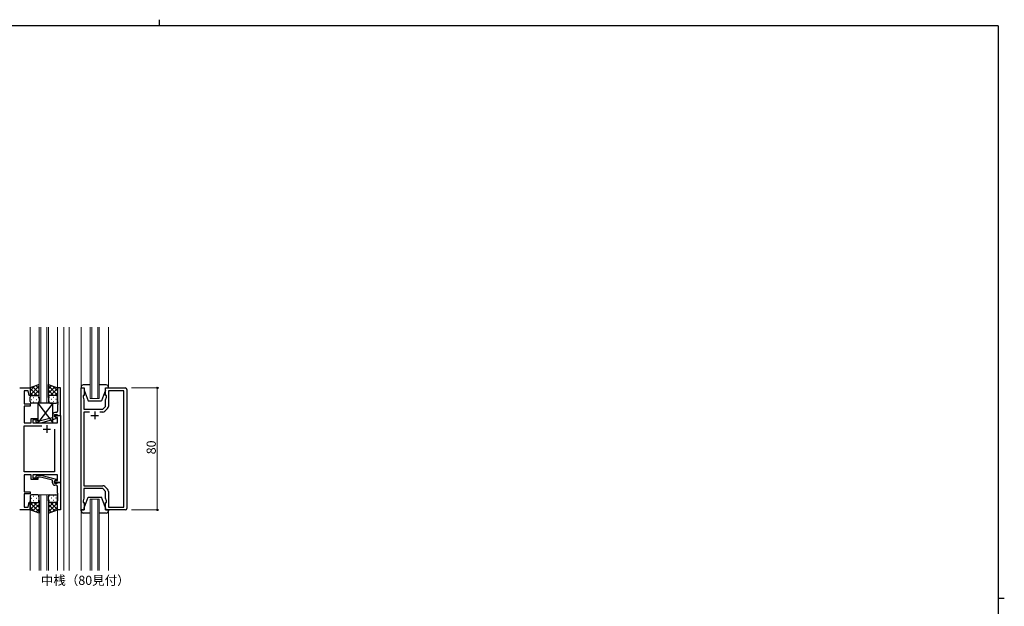
# Model space of a CAD drawing. Extents: x 0 to 1133, y 0 to 806.
# Drawn here: x 463 to 1108, y 422 to 806 of the extents above; entities that cross this region are included whole.
import ezdxf

# ---------------------------------------------------------------- set-up
doc = ezdxf.new("R2010")
doc.units = 0
doc.layers.add('USER1', color=3, linetype='CONTINUOUS')
doc.layers.add('YKK_ZWAK', color=7, linetype='CONTINUOUS')
for name, color, linetype, lineweight in [('YKK_11', 7, 'CONTINUOUS', 30), ('YKK_12', 2, 'CONTINUOUS', 13), ('YKK_13', 4, 'CONTINUOUS', 30), ('YKK_D', 6, 'CONTINUOUS', 13)]:
    doc.layers.add(name, color=color, linetype=linetype, lineweight=lineweight)
doc.styles.get("Standard").update_dxf_attribs({"font": 'ROMANS.SHX', "bigfont": 'EXTFONT.SHX'})

# ---------------------------------------------------------------- blocks, each defined once
blk = doc.blocks.new('A201')
at = {"layer": 'YKK_ZWAK', "color": 254, "linetype": 'Continuous'}
for p, q in [((571, 410), (21, 410)), ((571, 410), (571, 35)), ((571, 222.5), (573, 222.5))]:
    blk.add_line(p, q, dxfattribs=at)
at = {"layer": 'YKK_ZWAK', "color": 8, "linetype": 'Continuous'}
blk.add_line((296.01, 412), (296.01, 410), dxfattribs=at)

msp = doc.modelspace()

# ---------------------------------------------------------------- linework, layer by layer
at = {"layer": 'YKK_11', "linetype": 'ByBlock', "lineweight": -2, "ltscale": 0.5}
for p, q in [((462.62, 564.75), (469.42, 564.75)), ((468.07, 562.82), (465.62, 562.82)), ((465.62, 562.82), (465.62, 554.25)), ((468.9, 559.72), (468.07, 562.82)), ((469.42, 564.75), (469.42, 559.79)), ((489.42, 564.75), (487.42, 564.75)), ((487.42, 564.75), (487.42, 555.71)), ((489.42, 546.75), (489.42, 564.75)), ((502.82, 484.75), (502.82, 564.75)), ((502.82, 564.75), (504.82, 564.75)), ((504.82, 564.75), (504.82, 559.75)), ((518.82, 559.75), (518.82, 564.75)), ((518.82, 564.75), (531.82, 564.75)), ((530.89, 562.82), (520.82, 562.82)), ((520.82, 562.82), (520.82, 552.58)), ((530.89, 486.68), (530.89, 562.82)), ((532.82, 563.75), (532.82, 485.75)), ((469.42, 559.79), (468.9, 559.72)), ((487.42, 555.71), (487.54, 555.52)), ((487.54, 555.52), (487.54, 554.97)), ((504.82, 559.75), (504.12, 559.75)), ((504.12, 559.75), (504.12, 558.75)), ((504.12, 558.75), (504.75, 557.02)), ((504.75, 555.71), (504.63, 555.52)), ((504.63, 555.52), (504.63, 554.97)), ((504.75, 557.02), (504.75, 555.71)), ((519.52, 559.75), (518.82, 559.75)), ((518.89, 557.02), (519.52, 558.75)), ((518.89, 552.55), (518.89, 557.02)), ((519.52, 558.75), (519.52, 559.75)), ((465.62, 550.71), (465.5, 550.52)), ((465.5, 550.52), (465.5, 549.97)), ((465.5, 549.97), (465.62, 549.79)), ((465.62, 549.71), (465.5, 549.52)), ((465.5, 549.52), (465.5, 548.97)), ((465.5, 548.97), (465.62, 548.79)), ((465.62, 554.25), (469.42, 554.25)), ((469.42, 552.75), (465.62, 552.75)), ((465.62, 552.75), (465.62, 550.71)), ((465.62, 549.79), (465.62, 549.71)), ((465.62, 548.79), (465.62, 541.75)), ((469.42, 554.25), (469.42, 552.75)), ((487.54, 554.97), (487.42, 554.79)), ((487.42, 554.79), (487.42, 554.71)), ((487.42, 554.71), (487.54, 554.52)), ((487.54, 553.97), (487.42, 553.79)), ((487.42, 553.79), (487.42, 549.55)), ((487.54, 554.52), (487.54, 553.97)), ((504.63, 554.97), (504.75, 554.79)), ((504.75, 554.71), (504.63, 554.52)), ((504.63, 554.52), (504.63, 553.97)), ((504.63, 553.97), (504.75, 553.79)), ((504.75, 554.79), (504.75, 554.71)), ((504.75, 553.79), (504.75, 550.75)), ((504.75, 550.75), (517.09, 550.75)), ((508.47, 548.82), (504.75, 548.82)), ((508.47, 548.82), (504.75, 548.82)), ((504.75, 548.82), (504.75, 500.68)), ((517.06, 548.82), (515.17, 548.82)), ((517.09, 550.75), (518.89, 552.55)), ((520.23, 551.16), (518.47, 549.41)), ((470.22, 541.75), (470.22, 544.75)), ((470.22, 544.75), (474.42, 544.75)), ((474.42, 543.75), (471.22, 543.75)), ((471.22, 543.75), (471.22, 541.75)), ((473.29, 542.73), (474.07, 541.95)), ((474.57, 543.15), (474.14, 543.57)), ((474.42, 544.75), (474.42, 543.75)), ((476.36, 543.15), (474.57, 543.15)), ((484.12, 545.23), (476.36, 543.15)), ((476.51, 541.95), (486.62, 544.66)), ((484.12, 547.05), (484.12, 545.23)), ((485.42, 545.95), (485.42, 547.25)), ((485.42, 547.25), (487.22, 547.25)), ((485.42, 545.95), (485.42, 546.75)), ((485.42, 546.75), (489.42, 546.75)), ((486.62, 545.26), (485.42, 545.95)), ((486.28, 545.45), (485.42, 545.95)), ((486.42, 548.55), (485.62, 548.55)), ((487.49, 545.45), (486.28, 545.45)), ((486.62, 544.66), (486.62, 545.26)), ((487.22, 547.25), (487.42, 547.05)), ((487.42, 547.05), (487.72, 546.75)), ((487.49, 541.75), (487.49, 545.45)), ((487.72, 546.75), (489.42, 546.75)), ((489.42, 546.75), (489.42, 502.75)), ((465.62, 541.75), (470.22, 541.75)), ((465.62, 509.68), (465.62, 539.82)), ((465.62, 539.82), (477.07, 539.82)), ((471.22, 541.75), (487.49, 541.75)), ((474.07, 541.95), (476.51, 541.95)), ((485.42, 537.75), (485.42, 509.68)), ((485.42, 537.75), (485.42, 509.68)), ((485.42, 509.68), (465.62, 509.68)), ((470.22, 507.75), (465.62, 507.75)), ((465.62, 507.75), (465.62, 496.75)), ((470.22, 504.75), (470.22, 507.75)), ((474.42, 504.75), (470.22, 504.75)), ((487.49, 507.75), (471.22, 507.75)), ((471.22, 507.75), (471.22, 505.75)), ((471.22, 505.75), (474.42, 505.75)), ((473.29, 506.77), (474.07, 507.55)), ((474.07, 507.55), (476.52, 507.55)), ((474.57, 506.35), (474.14, 505.93)), ((474.42, 505.75), (474.42, 504.75)), ((476.36, 506.35), (474.57, 506.35)), ((484.12, 504.27), (476.36, 506.35)), ((476.52, 507.55), (486.62, 504.84)), ((484.12, 502.45), (484.12, 504.27)), ((486.62, 504.24), (485.42, 503.55)), ((485.42, 503.55), (486.28, 504.05)), ((485.42, 502.75), (485.42, 503.55)), ((485.42, 503.55), (485.42, 502.25)), ((486.28, 504.05), (487.49, 504.05)), ((486.62, 504.84), (486.62, 504.24)), ((487.49, 504.05), (487.49, 507.75)), ((489.42, 502.75), (485.42, 502.75)), ((485.42, 502.25), (487.22, 502.25)), ((486.42, 500.95), (485.62, 500.95)), ((487.22, 502.25), (487.42, 502.45)), ((487.42, 502.45), (487.72, 502.75)), ((487.42, 495.71), (487.42, 499.95)), ((487.72, 502.75), (489.42, 502.75)), ((489.42, 502.75), (489.42, 484.75)), ((504.75, 500.68), (517.06, 500.68)), ((517.09, 498.75), (504.75, 498.75)), ((504.75, 498.75), (504.75, 492.48)), ((518.89, 496.95), (517.09, 498.75)), ((518.47, 500.09), (520.23, 498.34)), ((518.89, 492.48), (518.89, 496.95)), ((465.62, 496.75), (469.42, 496.75)), ((469.42, 495.25), (465.62, 495.25)), ((465.62, 495.25), (465.62, 486.68)), ((469.42, 496.75), (469.42, 495.25)), ((487.54, 495.52), (487.42, 495.71)), ((487.42, 494.79), (487.54, 494.97)), ((487.42, 494.71), (487.42, 494.79)), ((487.54, 494.52), (487.42, 494.71)), ((487.42, 493.79), (487.54, 493.97)), ((487.42, 484.75), (487.42, 493.79)), ((487.54, 494.97), (487.54, 495.52)), ((487.54, 493.97), (487.54, 494.52)), ((504.75, 492.48), (504.12, 490.75)), ((504.12, 490.75), (504.12, 489.75)), ((519.52, 490.75), (518.89, 492.48)), ((519.52, 489.75), (519.52, 490.75)), ((520.82, 496.92), (520.82, 486.68)), ((469.42, 484.75), (462.62, 484.75)), ((465.62, 486.68), (468.07, 486.68)), ((468.07, 486.68), (468.9, 489.78)), ((468.9, 489.78), (469.42, 489.71)), ((469.42, 489.71), (469.42, 484.75)), ((489.42, 484.75), (487.42, 484.75)), ((504.82, 484.75), (502.82, 484.75)), ((504.12, 489.75), (504.82, 489.75)), ((504.82, 489.75), (504.82, 484.75)), ((518.82, 484.75), (518.82, 489.75)), ((518.82, 489.75), (519.52, 489.75)), ((531.82, 484.75), (518.82, 484.75)), ((520.82, 486.68), (530.89, 486.68))]:
    msp.add_line(p, q, dxfattribs=at)
at = {"layer": 'YKK_11', "ltscale": 0.5}
for p, q in [((511.82, 549.25), (511.82, 544.25)), ((509.32, 546.75), (514.32, 546.75)), ((477.92, 537.75), (482.92, 537.75)), ((480.42, 540.25), (480.42, 535.25))]:
    msp.add_line(p, q, dxfattribs=at)
at = {"layer": 'YKK_11', "linetype": 'ByBlock', "lineweight": -2, "ltscale": 0.5}
for centre, radius, start, end in [((531.82, 563.75), 1, 0.00001, 89.99999), ((486.42, 549.55), 1, 270.00001, 359.99999), ((517.06, 550.82), 2, 270, 314.99999), ((518.82, 552.58), 2, 315.00001, 0), ((473.72, 543.15), 0.6, 44.99999, 225.00001), ((485.62, 547.05), 1.5, 90.00001, 179.99999), ((473.72, 506.35), 0.6, 134.99999, 315.00001), ((485.62, 502.45), 1.5, 180.00001, 269.99999), ((486.42, 499.95), 1, 0.00001, 89.99999), ((517.06, 498.68), 2, 45.00001, 90), ((518.82, 496.92), 2, 360, 44.99999), ((531.82, 485.75), 1, 270.00001, 359.99999)]:
    msp.add_arc(centre, radius, start, end, dxfattribs=at)
at = {"layer": 'YKK_12', "ltscale": 1.5}
for p, q in [((469.41, 604.5), (469.42, 564.25)), ((475.42, 554.75), (475.42, 604.5)), ((476.42, 604.5), (476.42, 554.75)), ((480.42, 554.75), (480.42, 604.5)), ((481.42, 604.5), (481.42, 554.75)), ((487.41, 604.5), (487.42, 564.25)), ((491.62, 604.5), (491.62, 445)), ((495.12, 604.5), (495.12, 445)), ((502.82, 565.25), (502.82, 604.5)), ((508.82, 557.75), (508.82, 604.5)), ((509.82, 604.5), (509.82, 557.75)), ((513.82, 557.75), (513.82, 604.5)), ((514.82, 604.5), (514.82, 557.75)), ((520.82, 565.25), (520.82, 604.5)), ((514.82, 557.75), (508.82, 557.75)), ((475.41, 445), (475.41, 494.75)), ((475.41, 494.75), (481.41, 494.75)), ((476.41, 494.75), (476.41, 445)), ((480.41, 445), (480.41, 494.75)), ((481.41, 494.75), (481.41, 445)), ((508.82, 445), (508.82, 491.75)), ((508.82, 491.75), (514.82, 491.75)), ((509.82, 491.75), (509.82, 445)), ((513.82, 445), (513.82, 491.75)), ((514.82, 491.75), (514.82, 445)), ((469.41, 485.25), (469.42, 445)), ((487.41, 485.25), (487.42, 445)), ((502.82, 484.25), (502.82, 445)), ((520.82, 484.25), (520.82, 445))]:
    msp.add_line(p, q, dxfattribs=at)
at = {"layer": 'YKK_12', "linetype": 'ByBlock', "lineweight": -2, "ltscale": 0.5}
for p, q in [((473.29, 506.77), (474.07, 507.55)), ((474.07, 507.55), (476.52, 507.55)), ((474.57, 506.35), (474.14, 505.93)), ((476.36, 506.35), (474.57, 506.35)), ((484.12, 504.27), (476.36, 506.35)), ((476.52, 507.55), (486.62, 504.84)), ((484.12, 502.45), (484.12, 504.27)), ((486.62, 504.24), (485.42, 503.55)), ((485.42, 503.55), (485.42, 502.25)), ((486.62, 504.84), (486.62, 504.24)), ((485.42, 502.25), (487.22, 502.25)), ((486.42, 500.95), (485.62, 500.95)), ((487.22, 502.25), (487.42, 502.45)), ((487.42, 502.45), (487.72, 502.75)), ((487.42, 495.71), (487.42, 499.95)), ((487.72, 502.75), (489.42, 502.75)), ((489.42, 502.75), (489.42, 484.75)), ((487.54, 495.52), (487.42, 495.71)), ((487.42, 494.79), (487.54, 494.97)), ((487.42, 494.71), (487.42, 494.79)), ((487.54, 494.52), (487.42, 494.71)), ((487.42, 493.79), (487.54, 493.97)), ((487.42, 484.75), (487.42, 493.79)), ((487.54, 494.97), (487.54, 495.52)), ((487.54, 493.97), (487.54, 494.52)), ((489.42, 484.75), (487.42, 484.75))]:
    msp.add_line(p, q, dxfattribs=at)
for centre, radius, start, end in [((473.72, 506.35), 0.6, 134.99999, 315.00001), ((485.62, 502.45), 1.5, 180.00001, 269.99999), ((486.42, 499.95), 1, 0.00001, 89.99999)]:
    msp.add_arc(centre, radius, start, end, dxfattribs=at)
at = {"layer": 'YKK_13', "ltscale": 1.5}
for p, q in [((475.42, 566.89), (469.42, 564.75)), ((469.42, 560.02), (475.42, 566.02)), ((469.42, 562.85), (472.38, 565.81)), ((469.42, 564.75), (469.42, 558.75)), ((474.04, 559.75), (469.42, 564.37)), ((471.21, 559.75), (469.42, 561.54)), ((475.42, 561.2), (471.22, 565.39)), ((471.98, 559.75), (475.42, 563.19)), ((475.42, 564.03), (473.31, 566.14)), ((475.42, 558.53), (475.42, 566.89)), ((481.42, 558.53), (481.42, 566.89)), ((481.42, 566.89), (487.42, 564.75)), ((481.42, 564.03), (483.53, 566.14)), ((487.42, 560.02), (481.42, 566.02)), ((481.42, 561.2), (485.61, 565.39)), ((484.86, 559.75), (481.42, 563.19)), ((482.79, 559.75), (487.42, 564.37)), ((487.42, 562.85), (484.45, 565.81)), ((485.62, 559.75), (487.42, 561.54)), ((487.42, 564.75), (487.42, 558.75)), ((502.82, 565.25), (502.82, 564.75)), ((502.82, 564.75), (504.82, 564.75)), ((508.82, 566.75), (504.32, 566.75)), ((504.82, 564.75), (504.82, 563.25)), ((504.82, 563.25), (507.42, 556.25)), ((519.32, 566.75), (514.82, 566.75)), ((518.82, 563.25), (516.22, 556.25)), ((518.82, 564.75), (520.82, 564.75)), ((518.82, 563.25), (518.82, 564.75)), ((520.82, 564.75), (520.82, 565.25)), ((469.42, 555.75), (469.42, 558.75)), ((470.34, 557.11), (470.54, 557.11)), ((470.42, 559.75), (474.02, 559.75)), ((470.82, 559.75), (474.42, 559.75)), ((471.75, 558.53), (471.95, 558.53)), ((471.75, 555.7), (471.95, 555.7)), ((473.37, 557.11), (473.57, 557.11)), ((474.75, 559.69), (475.42, 560.36)), ((474.78, 558.53), (474.98, 558.53)), ((474.78, 555.7), (474.98, 555.7)), ((475.42, 558.75), (475.42, 555.75)), ((482.08, 559.69), (481.42, 560.36)), ((481.42, 558.75), (481.42, 555.75)), ((482.05, 558.53), (481.85, 558.53)), ((482.05, 555.7), (481.85, 555.7)), ((486.02, 559.75), (482.42, 559.75)), ((486.42, 559.75), (482.82, 559.75)), ((483.47, 557.11), (483.27, 557.11)), ((485.08, 558.53), (484.88, 558.53)), ((485.08, 555.7), (484.88, 555.7)), ((486.5, 557.11), (486.3, 557.11)), ((487.42, 555.75), (487.42, 558.75)), ((507.42, 556.25), (516.22, 556.25)), ((474.42, 554.75), (470.42, 554.75)), ((484.42, 554.75), (474.42, 541.75)), ((474.42, 554.75), (484.42, 541.75)), ((484.42, 554.75), (474.42, 554.75)), ((474.42, 554.75), (474.42, 541.75)), ((482.42, 554.75), (486.42, 554.75)), ((484.42, 541.75), (484.42, 554.75)), ((474.42, 541.75), (484.42, 541.75)), ((469.41, 493.75), (469.41, 490.75)), ((469.41, 484.75), (469.41, 490.75)), ((470.33, 492.39), (470.53, 492.39)), ((474.41, 494.75), (470.41, 494.75)), ((471.75, 493.8), (471.95, 493.8)), ((471.75, 490.97), (471.95, 490.97)), ((473.36, 492.39), (473.56, 492.39)), ((474.78, 493.8), (474.98, 493.8)), ((474.78, 490.97), (474.98, 490.97)), ((475.41, 490.75), (475.41, 493.75)), ((475.41, 490.97), (475.41, 482.61)), ((481.41, 490.75), (481.41, 493.75)), ((481.41, 490.97), (481.41, 482.61)), ((482.05, 493.8), (481.85, 493.8)), ((482.05, 490.97), (481.85, 490.97)), ((482.41, 494.75), (486.41, 494.75)), ((483.46, 492.39), (483.26, 492.39)), ((485.08, 493.8), (484.88, 493.8)), ((485.08, 490.97), (484.88, 490.97)), ((486.49, 492.39), (486.29, 492.39)), ((487.41, 493.75), (487.41, 490.75)), ((487.41, 484.75), (487.41, 490.75)), ((504.82, 486.25), (507.42, 493.25)), ((507.42, 493.25), (516.22, 493.25)), ((518.82, 486.25), (516.22, 493.25)), ((474.03, 489.75), (469.41, 485.13)), ((471.2, 489.75), (469.41, 487.96)), ((469.41, 489.48), (475.41, 483.48)), ((469.41, 486.65), (472.37, 483.69)), ((475.41, 482.61), (469.41, 484.75)), ((470.41, 489.75), (474.01, 489.75)), ((470.81, 489.75), (474.41, 489.75)), ((475.41, 488.3), (471.22, 484.11)), ((471.97, 489.75), (475.41, 486.31)), ((475.41, 485.47), (473.3, 483.36)), ((474.74, 489.81), (475.41, 489.14)), ((482.08, 489.81), (481.41, 489.14)), ((484.85, 489.75), (481.41, 486.31)), ((487.41, 489.48), (481.41, 483.48)), ((481.41, 488.3), (485.61, 484.11)), ((481.41, 485.47), (483.52, 483.36)), ((481.41, 482.61), (487.41, 484.75)), ((486.01, 489.75), (482.41, 489.75)), ((482.79, 489.75), (487.41, 485.13)), ((486.41, 489.75), (482.81, 489.75)), ((487.41, 486.65), (484.45, 483.69)), ((485.62, 489.75), (487.41, 487.96)), ((502.82, 484.75), (504.82, 484.75)), ((502.82, 484.25), (502.82, 484.75)), ((504.82, 484.75), (504.82, 486.25)), ((518.82, 486.25), (518.82, 484.75)), ((518.82, 484.75), (520.82, 484.75)), ((520.82, 484.75), (520.82, 484.25)), ((508.82, 482.75), (504.32, 482.75)), ((519.32, 482.75), (514.82, 482.75))]:
    msp.add_line(p, q, dxfattribs=at)
for centre, radius, start, end in [((504.32, 565.25), 1.5, 90, 180), ((519.32, 565.25), 1.5, 0, 90), ((470.42, 558.75), 1, 90, 180), ((470.42, 558.75), 1, 90, 180), ((470.42, 555.75), 1, 180, 270), ((474.42, 558.75), 1, 360, 90), ((474.42, 558.75), 1, 360, 90), ((474.42, 555.75), 1, 270, 360), ((482.42, 558.75), 1, 90, 180), ((482.42, 558.75), 1, 90, 180), ((482.42, 555.75), 1, 180, 270), ((486.42, 558.75), 1, 360, 90), ((486.42, 558.75), 1, 360, 90), ((486.42, 555.75), 1, 270, 360), ((470.41, 493.75), 1, 90, 180), ((470.41, 490.75), 1, 180, 270), ((470.41, 490.75), 1, 180, 270), ((474.41, 493.75), 1, 0, 90), ((474.41, 490.75), 1, 270, 0), ((474.41, 490.75), 1, 270, 0), ((482.41, 493.75), 1, 90, 180), ((482.41, 490.75), 1, 180, 270), ((482.41, 490.75), 1, 180, 270), ((486.41, 493.75), 1, 0, 90), ((486.41, 490.75), 1, 270, 0), ((486.41, 490.75), 1, 270, 0), ((504.32, 484.25), 1.5, 180, 270), ((519.32, 484.25), 1.5, 270, 0)]:
    msp.add_arc(centre, radius, start, end, dxfattribs=at)
at = {"layer": 'YKK_D', "ltscale": 1.5}
for p, q in [((535.82, 564.75), (553.82, 564.75)), ((552.82, 564.75), (552.82, 484.75)), ((535.82, 484.75), (553.82, 484.75))]:
    msp.add_line(p, q, dxfattribs=at)
at = {"layer": 'YKK_D', "linetype": 'ByBlock', "lineweight": -2}
for centre in [(552.82, 564.75), (552.82, 484.75)]:
    msp.add_circle(centre, 0.425, dxfattribs=at)

# ---------------------------------------------------------------- block references
at = {"layer": 'YKK_ZWAK', "xscale": 2, "yscale": 2, "zscale": 2}
msp.add_blockref('A201', (-38, -18), dxfattribs=at)

# ---------------------------------------------------------------- texts
at = {"layer": 'USER1'}
msp.add_text('中桟（80見付）', height=6, dxfattribs=at).set_placement((476.48, 435.67))
at = {"layer": 'YKK_D'}
msp.add_text('80', height=6, rotation=90, dxfattribs=at).set_placement((551.82, 521.23))

doc.saveas('drawing.dxf')
